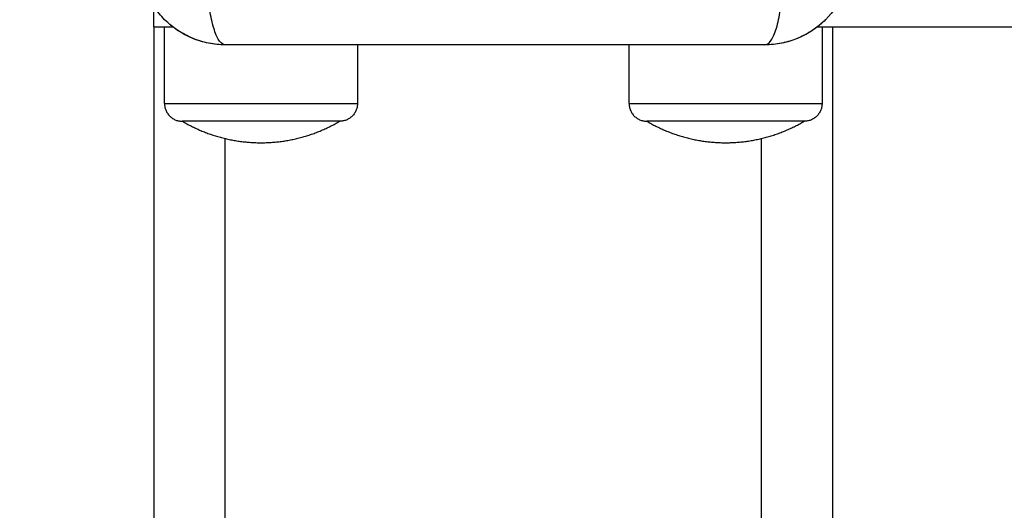
# Model space of a CAD drawing. Units: millimetres. Extents: x 119.67 to 127.71, y 1465.6 to 1475.28.
# Drawn here: x 122.19 to 122.33, y 1467.81 to 1467.88 of the extents above; entities that cross this region are included whole.
import ezdxf

# ---------------------------------------------------------------- set-up
doc = ezdxf.new("R2010")
doc.units = ezdxf.units.MM
doc.header["$PDSIZE"] = -1
doc.layers.add('DIASTASEIS', color=253, linetype='Continuous', lineweight=5)
doc.styles.get("Standard").update_dxf_attribs({"font": 'ARIALN.TTF'})
doc.dimstyles.get("Standard").update_dxf_attribs({"dimtxt": 0.18, "dimasz": 0.15, "dimexe": 0.1, "dimexo": 0, "dimgap": 0.09, "dimtad": 0, "dimtih": 1, "dimtoh": 1, "dimzin": 0, "dimdsep": 46, "dimtxsty": 'Standard', "dimblk": 'OBLIQUE', "dimcen": 0.09, "dimadec": 0, "dimazin": 0, "dimtfac": 1, "dimtofl": 0, "dimtmove": 0, "dimatfit": 3, "dimldrblk": 'OBLIQUE', "dimfxl": 1, "dimtolj": 1, "dimtzin": 0, "dimarcsym": 0})

# ---------------------------------------------------------------- blocks, each defined once
blk = doc.blocks.new('_Oblique')
at = {"color": 0, "linetype": 'ByBlock', "lineweight": -2}
blk.add_line((-0.5, -0.5), (0.5, 0.5), dxfattribs=at)
blk = doc.blocks.new('*D86')
at = {"layer": 'Defpoints', "color": 0}
for p in [(122.25682, 1467.97578), (121.57937, 1467.17128), (122.25682, 1467.17128)]:
    blk.add_point(p, dxfattribs=at)
at = {"layer": 'DIASTASEIS', "color": 0, "lineweight": -2}
for p, q in [((122.25682, 1467.97578), (121.47937, 1467.97578)), ((121.57937, 1467.97578), (121.57937, 1467.75543)), ((121.57937, 1467.17128), (121.57937, 1467.39163)), ((122.25682, 1467.17128), (121.47937, 1467.17128))]:
    blk.add_line(p, q, dxfattribs=at)
at = {"layer": 'DIASTASEIS', "color": 0, "linetype": 'ByBlock', "lineweight": -2, "xscale": 0.15, "yscale": 0.15, "zscale": 0.15}
for p, rotation in [((121.57937, 1467.97578), 90), ((121.57937, 1467.17128), 270)]:
    blk.add_blockref('_Oblique', p, dxfattribs=dict(at, rotation=rotation))
at = {"layer": 'DIASTASEIS', "color": 0, "insert": (121.57937, 1467.57353), "char_height": 0.18, "attachment_point": 5}
blk.add_mtext('\\A1;0.80', dxfattribs=at)
blk = doc.blocks.new('A033_TOP')
for points, knots in [([(122.21907, 1467.87628), (122.21826, 1467.87628), (122.21747, 1467.87636), (122.21633, 1467.87659), (122.21595, 1467.87669), (122.2154, 1467.87685), (122.21522, 1467.87691), (122.21496, 1467.87701), (122.21482, 1467.87706), (122.21467, 1467.87712), (122.21461, 1467.87714), (122.21456, 1467.87716), (122.21454, 1467.87717), (122.21304, 1467.87779), (122.21169, 1467.87869), (122.21004, 1467.88035), (122.20953, 1467.88096), (122.20887, 1467.88195), (122.20867, 1467.88229), (122.20839, 1467.88282), (122.20825, 1467.88308), (122.20811, 1467.8834), (122.20804, 1467.88356), (122.20801, 1467.88363), (122.20799, 1467.88368), (122.20798, 1467.88371), (122.20769, 1467.88442), (122.20746, 1467.88515), (122.20716, 1467.88668), (122.20707, 1467.88747), (122.20707, 1467.88828)], [-18.903298, -18.903298, -18.903298, -18.903298, -16.540386, -16.540386, -15.35893, -15.35893, -14.768202, -14.768202, -14.472838, -14.325156, -14.251315, -14.251315, -14.177474, -14.177474, -9.451649, -9.451649, -7.088737, -7.088737, -5.907281, -5.907281, -5.316553, -5.021189, -4.873507, -4.799666, -4.799666, -4.725825, -4.725825, -2.362912, -2.362912, 0, 0, 0, 0]), ([(122.30657, 1467.88828), (122.30657, 1467.88747), (122.30649, 1467.88668), (122.30626, 1467.88553), (122.30617, 1467.88516), (122.306, 1467.88461), (122.30594, 1467.88443), (122.30585, 1467.88416), (122.3058, 1467.88403), (122.30574, 1467.88388), (122.30571, 1467.88381), (122.30569, 1467.88377), (122.30569, 1467.88375), (122.30507, 1467.88224), (122.30417, 1467.8809), (122.30251, 1467.87924), (122.3019, 1467.87874), (122.30091, 1467.87808), (122.30057, 1467.87788), (122.30004, 1467.8776), (122.29977, 1467.87746), (122.29945, 1467.87732), (122.29929, 1467.87725), (122.29922, 1467.87722), (122.29918, 1467.8772), (122.29915, 1467.87719), (122.29844, 1467.8769), (122.29771, 1467.87667), (122.29618, 1467.87636), (122.29539, 1467.87628), (122.29457, 1467.87628)], [-18.903298, -18.903298, -18.903298, -18.903298, -16.540386, -16.540386, -15.35893, -15.35893, -14.768202, -14.768202, -14.472838, -14.325156, -14.251315, -14.251315, -14.177474, -14.177474, -9.451649, -9.451649, -7.088737, -7.088737, -5.907281, -5.907281, -5.316553, -5.021189, -4.873507, -4.799666, -4.799666, -4.725825, -4.725825, -2.362912, -2.362912, 0, 0, 0, 0]), ([(122.21907, 1467.87628), (122.21882, 1467.87628), (122.21855, 1467.87644), (122.21815, 1467.87696), (122.21802, 1467.87718), (122.21777, 1467.8777), (122.21765, 1467.87801), (122.21743, 1467.8787), (122.21732, 1467.87909), (122.21713, 1467.87991), (122.21704, 1467.88036), (122.21682, 1467.88174), (122.21671, 1467.88274), (122.21664, 1467.88372)], [-13.155071, -13.155071, -13.155071, -13.155071, -9.866303, -9.866303, -8.221919, -8.221919, -6.577535, -6.577535, -4.933151, -4.933151, -3.288768, -3.288768, 0, 0, 0, 0]), ([(122.29457, 1467.87628), (122.29483, 1467.87628), (122.2951, 1467.87644), (122.29549, 1467.87696), (122.29562, 1467.87718), (122.29587, 1467.8777), (122.296, 1467.87801), (122.29622, 1467.8787), (122.29633, 1467.87909), (122.29652, 1467.87991), (122.2966, 1467.88036), (122.29683, 1467.88174), (122.29694, 1467.88274), (122.297, 1467.88372)], [0, 0, 0, 0, 3.288716, 3.288716, 4.933073, 4.933073, 6.577431, 6.577431, 8.221789, 8.221789, 9.866147, 9.866147, 13.154862, 13.154862, 13.154862, 13.154862]), ([(122.21449, 1467.87719), (122.21449, 1467.87719), (122.21449, 1467.87719), (122.21375, 1467.8775), (122.21306, 1467.87787), (122.21175, 1467.87874), (122.21115, 1467.87924), (122.21059, 1467.8798)], [4.708797, 4.708797, 4.708797, 4.708797, 4.719995, 4.719995, 7.079992, 7.079992, 9.43999, 9.43999, 9.43999, 9.43999]), ([(122.21674, 1467.87651), (122.21674, 1467.87651), (122.21673, 1467.87651), (122.216, 1467.87666), (122.21529, 1467.87687), (122.21461, 1467.87714)], [2.357323, 2.357323, 2.357323, 2.357323, 2.359997, 2.359997, 4.586778, 4.586778, 4.586778, 4.586778]), ([(122.29457, 1467.87628), (122.29145, 1467.87628), (122.28678, 1467.87628), (122.28212, 1467.87628), (122.28018, 1467.87628), (122.27979, 1467.87628), (122.279, 1467.87628), (122.27782, 1467.87628), (122.27664, 1467.87628), (122.27269, 1467.87628), (122.26954, 1467.87628), (122.26476, 1467.87628), (122.26238, 1467.87628), (122.26, 1467.87628), (122.25841, 1467.87628), (122.25762, 1467.87628), (122.2505, 1467.87628), (122.24337, 1467.87628), (122.23613, 1467.87628), (122.23524, 1467.87628), (122.23504, 1467.87628), (122.23494, 1467.87628), (122.23465, 1467.87628), (122.23407, 1467.87628), (122.23193, 1467.87628), (122.22687, 1467.87628), (122.2222, 1467.87628), (122.21907, 1467.87628)], [0, 0, 0, 0, 9.545659, 14.318488, 14.318488, 15.511695, 15.511695, 16.704903, 19.091317, 19.091317, 28.636976, 28.636976, 33.409805, 35.79622, 35.79622, 38.182634, 38.182634, 57.273951, 59.660366, 59.958668, 59.958668, 60.25697, 60.25697, 60.853573, 62.046781, 66.81961, 76.365269, 76.365269, 76.365269, 76.365269]), ([(122.29692, 1467.87651), (122.29692, 1467.87651), (122.29692, 1467.87651), (122.29614, 1467.87636), (122.29537, 1467.87628), (122.29458, 1467.87628)], [-2.361986, -2.361986, -2.361986, -2.361986, -2.359997, -2.359997, -0.003982, -0.003982, -0.003982, -0.003982])]:
    blk.add_open_spline(points, degree=3, knots=knots)
for points, weights in [([(122.20907, 1467.87878), (122.20907, 1467.87878), (122.20907, 1467.88165)], [1, 0.763624107167, 0.908776765517]), ([(122.21057, 1467.86808), (122.21057, 1467.86558), (122.21307, 1467.86558)], [1, 0.707106781187, 1]), ([(122.23757, 1467.86808), (122.23757, 1467.86558), (122.23507, 1467.86558)], [1, 0.707106781187, 1]), ([(122.27557, 1467.86808), (122.27557, 1467.86558), (122.27807, 1467.86558)], [1, 0.707106781187, 1]), ([(122.30257, 1467.86808), (122.30257, 1467.86558), (122.30007, 1467.86558)], [1, 0.707106781187, 1]), ([(122.21307, 1467.86558), (122.21817, 1467.86258), (122.22407, 1467.86258)], [1, 0.964763821238, 1]), ([(122.22407, 1467.86258), (122.22998, 1467.86258), (122.23507, 1467.86558)], [1, 0.964763821238, 1]), ([(122.27807, 1467.86558), (122.28317, 1467.86258), (122.28907, 1467.86258)], [1, 0.964763821238, 1]), ([(122.28907, 1467.86258), (122.29498, 1467.86258), (122.30007, 1467.86558)], [1, 0.964763821238, 1])]:
    blk.add_rational_spline(points, weights, degree=2)
for points, degree in [([(122.30306, 1467.8798), (122.30253, 1467.87926), (122.30195, 1467.87878), (122.30132, 1467.87836)], 3), ([(122.20907, 1467.87878), (122.21041, 1467.87878), (122.21174, 1467.87878)], 2), ([(122.20907, 1467.87878), (122.20907, 1467.57378), (122.20907, 1467.26878)], 2), ([(122.21057, 1467.86808), (122.21057, 1467.87343), (122.21057, 1467.87878)], 2), ([(122.30124, 1467.8783), (122.30062, 1467.87789), (122.29997, 1467.87754), (122.29929, 1467.87725)], 3), ([(122.30191, 1467.87878), (123.20908, 1467.87878), (124.11624, 1467.87878)], 2), ([(122.30257, 1467.87878), (122.30257, 1467.87343), (122.30257, 1467.86808)], 2), ([(122.30407, 1467.26878), (122.30407, 1467.57378), (122.30407, 1467.87878)], 2), ([(122.21907, 1467.87628), (122.21831, 1467.87628), (122.21756, 1467.87635), (122.21681, 1467.8765)], 3), ([(122.23757, 1467.87628), (122.23757, 1467.87218), (122.23757, 1467.86808)], 2), ([(122.27557, 1467.86808), (122.27557, 1467.87218), (122.27557, 1467.87628)], 2), ([(122.29914, 1467.87718), (122.29845, 1467.8769), (122.29775, 1467.87668), (122.29702, 1467.87653)], 3), ([(122.21907, 1467.2844), (122.21907, 1467.57378), (122.21907, 1467.86317)], 2), ([(122.29407, 1467.86317), (122.29407, 1467.57378), (122.29407, 1467.2844)], 2)]:
    blk.add_open_spline(points, degree=degree)
for points, knots in [([(122.21057, 1467.86808), (122.21057, 1467.86808), (122.22407, 1467.86808), (122.23757, 1467.86808), (122.23757, 1467.86808)], [0, 0, 0, 21.20575, 21.20575, 42.411501, 42.411501, 42.411501]), ([(122.27557, 1467.86808), (122.27557, 1467.86808), (122.28907, 1467.86808), (122.30257, 1467.86808), (122.30257, 1467.86808)], [0, 0, 0, 21.20575, 21.20575, 42.411501, 42.411501, 42.411501]), ([(122.23507, 1467.86558), (122.23507, 1467.86558), (122.22407, 1467.86558), (122.21307, 1467.86558), (122.21307, 1467.86558)], [-34.557519, -34.557519, -34.557519, -17.27876, -17.27876, 0, 0, 0]), ([(122.30007, 1467.86558), (122.30007, 1467.86558), (122.28907, 1467.86558), (122.27807, 1467.86558), (122.27807, 1467.86558)], [-34.557519, -34.557519, -34.557519, -17.27876, -17.27876, 0, 0, 0])]:
    blk.add_rational_spline(points, [1, 0.707106781187, 1, 0.707106781187, 1], degree=2, knots=knots)
blk = doc.blocks.new('A033_plan')
blk.add_blockref('A033_TOP', (0, 0))
blk = doc.blocks.new('*D89')
at = {"layer": 'Defpoints', "color": 0}
for p in [(125.71107, 1470.07734), (120.70707, 1467.57478), (125.71107, 1467.57478)]:
    blk.add_point(p, dxfattribs=at)
at = {"layer": 'DIASTASEIS', "color": 0, "lineweight": -2}
for p, q in [((120.70707, 1467.57478), (120.70707, 1470.17734)), ((125.71107, 1467.57478), (125.71107, 1470.17734)), ((120.70707, 1470.07734), (122.92759, 1470.07734)), ((125.71107, 1470.07734), (123.49055, 1470.07734))]:
    blk.add_line(p, q, dxfattribs=at)
at = {"layer": 'DIASTASEIS', "color": 0, "linetype": 'ByBlock', "lineweight": -2, "xscale": 0.15, "yscale": 0.15, "zscale": 0.15, "rotation": 180}
blk.add_blockref('_Oblique', (120.70707, 1470.07734), dxfattribs=at)
at = {"layer": 'DIASTASEIS', "color": 0, "linetype": 'ByBlock', "lineweight": -2, "xscale": 0.15, "yscale": 0.15, "zscale": 0.15}
blk.add_blockref('_Oblique', (125.71107, 1470.07734), dxfattribs=at)
at = {"layer": 'DIASTASEIS', "color": 0, "insert": (123.20907, 1470.07734), "char_height": 0.18, "attachment_point": 5}
blk.add_mtext('\\A1;5.00', dxfattribs=at)
blk = doc.blocks.new('*D90')
at = {"layer": 'Defpoints', "color": 0}
for p in [(122.74676, 1469.47578), (119.97223, 1465.67378), (122.74676, 1465.67378)]:
    blk.add_point(p, dxfattribs=at)
at = {"layer": 'DIASTASEIS', "color": 0, "lineweight": -2}
for p, q in [((122.74676, 1469.47578), (119.87223, 1469.47578)), ((119.97223, 1469.47578), (119.97223, 1467.75668)), ((119.97223, 1465.67378), (119.97223, 1467.39288)), ((122.74676, 1465.67378), (119.87223, 1465.67378))]:
    blk.add_line(p, q, dxfattribs=at)
at = {"layer": 'DIASTASEIS', "color": 0, "linetype": 'ByBlock', "lineweight": -2, "xscale": 0.15, "yscale": 0.15, "zscale": 0.15}
for p, rotation in [((119.97223, 1469.47578), 90), ((119.97223, 1465.67378), 270)]:
    blk.add_blockref('_Oblique', p, dxfattribs=dict(at, rotation=rotation))
at = {"layer": 'DIASTASEIS', "color": 0, "insert": (119.97223, 1467.57478), "char_height": 0.18, "attachment_point": 5}
blk.add_mtext('\\A1;3.80', dxfattribs=at)

msp = doc.modelspace()

# ---------------------------------------------------------------- block references
msp.add_blockref('A033_plan', (0, 0))

# ---------------------------------------------------------------- dimensions: what is measured, and where the dimension line sits
at = {"layer": 'DIASTASEIS'}
dim = msp.add_linear_dim(base=(125.71107, 1470.07734), p1=(120.70707, 1467.57478), p2=(125.71107, 1467.57478), dimstyle='Standard', override={"dimrnd": 0.1, "dimtxsty": 'Standard', "dimldrblk": 'Oblique'}, dxfattribs=at)
dim.commit()
dim.dimension.update_dxf_attribs({"geometry": '*D89', "text_midpoint": (123.20907, 1470.07734)})
for base, p1, p2, picture, middle in [((119.97223, 1465.67378), (122.74676, 1469.47578), (122.74676, 1465.67378), '*D90', (119.97223, 1467.57478)), ((121.57937, 1467.17128), (122.25682, 1467.97578), (122.25682, 1467.17128), '*D86', (121.57937, 1467.57353))]:
    dim = msp.add_linear_dim(base=base, p1=p1, p2=p2, angle=90, dimstyle='Standard', override={"dimrnd": 0.1, "dimtxsty": 'Standard', "dimldrblk": 'Oblique'}, dxfattribs=at)
    dim.commit()
    dim.dimension.update_dxf_attribs({"geometry": picture, "text_midpoint": middle})

doc.saveas('drawing.dxf')
